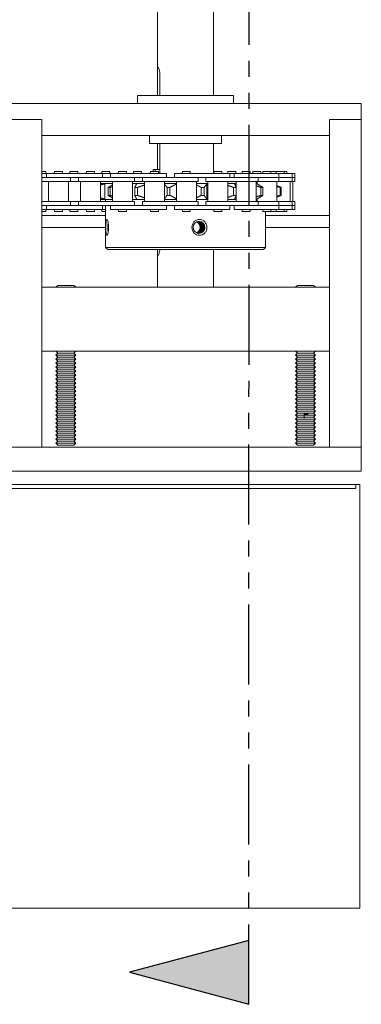
# Model space of a CAD drawing. Units: inches. Extents: x 388 to 601, y -489 to 302.
# Drawn here: x 511 to 517, y -430 to -415 of the extents above; entities that cross this region are included whole.
import ezdxf

# ---------------------------------------------------------------- set-up
doc = ezdxf.new("R2010")
doc.units = ezdxf.units.IN
doc.header["$MEASUREMENT"] = 0
doc.linetypes.add('PHANTOM', pattern=[2.5, 1.25, -0.25, 0.25, -0.25, 0.25, -0.25])
for name, color, linetype, lineweight in [('Can-Front-VIS', 7, 'Continuous', 5), ('FRONT-VIS', 7, 'Continuous', 0), ('Glazing', 7, 'Continuous', 0)]:
    doc.layers.add(name, color=color, linetype=linetype, lineweight=lineweight)
doc.layers.add('TEXT', color=7, linetype='Continuous')

# ---------------------------------------------------------------- blocks, each defined once
blk = doc.blocks.new('Can_Front')
at = {"layer": 'Can-Front-VIS', "extrusion": (0, 1, 6.12303e-17)}
for p, q in [((-35.507, 6.625), (-35.445, 6.625)), ((-35.507, 0), (-35.507, 6.625)), ((-35.507, 0), (-35.507, 6.625)), ((-35.445, 6.625), (-0.062, 6.625)), ((-35.445, 6.562), (-35.445, 6.625)), ((-35.445, 6.562), (-0.062, 6.562)), ((0, 0), (-35.507, 0))]:
    blk.add_line(p, q, dxfattribs=at)
blk = doc.blocks.new('Opcon_FRONT')
at = {"layer": 'FRONT-VIS', "extrusion": (0, 1, 0)}
for p, q in [((24, 5.875), (24, 8.344)), ((23.125, 6.274), (23.125, 7.406)), ((23.125, 5.875), (23.125, 6.219)), ((23.158, 6.219), (23.158, 5.875)), ((24.312, 5.875), (22.812, 5.875)), ((22.812, 5.75), (22.812, 5.875)), ((24.312, 5.75), (24.312, 5.875)), ((26.312, 5.75), (20.812, 5.75)), ((26.312, 5.5), (26.312, 5.75)), ((20.812, 5.5), (21.312, 5.5)), ((20.812, 5.5), (21.312, 5.5)), ((21.312, 0.375), (21.312, 5.5)), ((21.312, 5.25), (21.312, 5.5)), ((25.812, 5.5), (25.812, 0.375)), ((25.812, 5.25), (25.812, 5.5)), ((25.812, 5.5), (26.312, 5.5)), ((25.812, 5.5), (26.312, 5.5)), ((26.312, 0.375), (26.312, 5.5)), ((21.312, 5.25), (25.812, 5.25)), ((23, 5.125), (23, 5.25)), ((24.125, 5.125), (24.125, 5.25)), ((23, 5.125), (24.125, 5.125)), ((23.125, 4.719), (23.125, 5.125)), ((23.158, 5.125), (23.158, 4.656)), ((24, 4.656), (24, 5.125)), ((21.377, 4.688), (21.312, 4.688)), ((21.389, 4.656), (21.312, 4.656)), ((21.377, 4.656), (21.377, 4.688)), ((21.678, 4.656), (21.389, 4.656)), ((21.389, 4.594), (21.389, 4.656)), ((21.514, 4.656), (21.514, 4.688)), ((21.639, 4.688), (21.514, 4.688)), ((21.639, 4.656), (21.639, 4.688)), ((21.963, 4.656), (21.678, 4.656)), ((21.751, 4.656), (21.751, 4.688)), ((21.876, 4.688), (21.751, 4.688)), ((21.876, 4.656), (21.876, 4.688)), ((22.263, 4.656), (21.963, 4.656)), ((22.013, 4.656), (22.013, 4.688)), ((22.138, 4.688), (22.013, 4.688)), ((22.138, 4.656), (22.138, 4.688)), ((22.25, 4.656), (22.25, 4.688)), ((22.375, 4.688), (22.25, 4.688)), ((22.263, 4.594), (22.263, 4.656)), ((22.388, 4.656), (22.263, 4.656)), ((22.375, 4.656), (22.375, 4.688)), ((22.677, 4.656), (22.388, 4.656)), ((22.388, 4.594), (22.388, 4.656)), ((22.513, 4.656), (22.513, 4.688)), ((22.638, 4.688), (22.513, 4.688)), ((22.638, 4.656), (22.638, 4.688)), ((22.963, 4.656), (22.677, 4.656)), ((22.875, 4.688), (22.75, 4.688)), ((22.75, 4.656), (22.75, 4.688)), ((22.875, 4.656), (22.875, 4.688)), ((23.263, 4.656), (22.963, 4.656)), ((23.013, 4.656), (23.013, 4.688)), ((23.138, 4.688), (23.013, 4.688)), ((23.054, 4.688), (23.054, 4.719)), ((23.054, 4.719), (23.086, 4.719)), ((23.086, 4.719), (23.158, 4.719)), ((23.086, 4.719), (23.086, 4.688)), ((23.138, 4.656), (23.138, 4.688)), ((23.263, 4.594), (23.263, 4.656)), ((23.707, 4.656), (23.387, 4.656)), ((23.387, 4.594), (23.387, 4.656)), ((23.637, 4.688), (23.512, 4.688)), ((23.512, 4.656), (23.512, 4.688)), ((23.637, 4.656), (23.637, 4.688)), ((23.988, 4.656), (23.707, 4.656)), ((24.255, 4.656), (23.988, 4.656)), ((24.005, 4.656), (24.005, 4.688)), ((24.012, 4.688), (24.005, 4.688)), ((24.13, 4.688), (24.012, 4.688)), ((24.13, 4.656), (24.13, 4.688)), ((24.343, 4.688), (24.222, 4.688)), ((24.222, 4.656), (24.222, 4.688)), ((24.322, 4.656), (24.255, 4.656)), ((24.255, 4.594), (24.255, 4.656)), ((24.696, 4.656), (24.322, 4.656)), ((24.322, 4.594), (24.322, 4.656)), ((24.347, 4.688), (24.343, 4.688)), ((24.347, 4.656), (24.347, 4.688)), ((24.447, 4.656), (24.447, 4.688)), ((24.469, 4.688), (24.447, 4.688)), ((24.572, 4.688), (24.469, 4.688)), ((24.572, 4.656), (24.572, 4.688)), ((24.617, 4.656), (24.617, 4.688)), ((24.729, 4.688), (24.617, 4.688)), ((24.883, 4.656), (24.696, 4.656)), ((24.742, 4.688), (24.729, 4.688)), ((24.742, 4.656), (24.742, 4.688)), ((24.774, 4.656), (24.774, 4.688)), ((24.811, 4.688), (24.774, 4.688)), ((24.899, 4.688), (24.811, 4.688)), ((25.024, 4.656), (24.883, 4.656)), ((24.981, 4.688), (24.899, 4.688)), ((24.899, 4.656), (24.899, 4.688)), ((24.981, 4.656), (24.981, 4.688)), ((25.106, 4.688), (24.981, 4.688)), ((25.024, 4.594), (25.024, 4.656)), ((25.231, 4.656), (25.024, 4.656)), ((25.106, 4.656), (25.106, 4.688)), ((25.147, 4.688), (25.106, 4.688)), ((25.147, 4.656), (25.147, 4.688)), ((25.231, 4.594), (25.231, 4.656)), ((25.272, 4.656), (25.231, 4.656)), ((25.272, 4.594), (25.272, 4.656)), ((21.464, 4.594), (21.312, 4.594)), ((21.312, 4.531), (21.464, 4.531)), ((21.42, 4.219), (21.42, 4.531)), ((21.678, 4.594), (21.464, 4.594)), ((21.464, 4.531), (21.764, 4.531)), ((21.474, 4.594), (21.678, 4.594)), ((21.678, 4.594), (21.963, 4.594)), ((21.732, 4.219), (21.732, 4.531)), ((21.764, 4.531), (21.764, 4.594)), ((21.764, 4.531), (21.888, 4.531)), ((21.888, 4.531), (21.888, 4.594)), ((21.888, 4.531), (22.178, 4.531)), ((21.92, 4.219), (21.92, 4.531)), ((21.963, 4.594), (22.178, 4.594)), ((22.178, 4.594), (21.963, 4.594)), ((22.463, 4.594), (22.178, 4.594)), ((22.178, 4.531), (22.463, 4.531)), ((22.232, 4.219), (22.232, 4.531)), ((22.234, 4.5), (22.232, 4.5)), ((22.234, 4.5), (22.324, 4.5)), ((22.299, 4.256), (22.299, 4.494)), ((22.419, 4.5), (22.324, 4.5)), ((22.419, 4.219), (22.419, 4.531)), ((22.677, 4.594), (22.463, 4.594)), ((22.463, 4.531), (22.763, 4.531)), ((22.474, 4.594), (22.677, 4.594)), ((22.677, 4.594), (22.963, 4.594)), ((22.732, 4.219), (22.732, 4.531)), ((22.797, 4.5), (22.732, 4.5)), ((22.763, 4.531), (22.763, 4.594)), ((22.763, 4.531), (22.888, 4.531)), ((22.797, 4.5), (22.919, 4.5)), ((22.888, 4.531), (22.888, 4.594)), ((22.888, 4.531), (23.177, 4.531)), ((22.919, 4.219), (22.919, 4.531)), ((22.963, 4.594), (23.177, 4.594)), ((23.177, 4.594), (22.963, 4.594)), ((23.462, 4.594), (23.177, 4.594)), ((23.177, 4.531), (23.462, 4.531)), ((23.231, 4.219), (23.231, 4.531)), ((23.231, 4.5), (23.419, 4.5)), ((23.419, 4.219), (23.419, 4.531)), ((23.654, 4.594), (23.462, 4.594)), ((23.462, 4.531), (23.762, 4.531)), ((23.473, 4.594), (23.707, 4.594)), ((23.707, 4.594), (23.988, 4.594)), ((23.731, 4.219), (23.731, 4.531)), ((23.731, 4.5), (23.903, 4.5)), ((23.762, 4.531), (23.762, 4.594)), ((23.88, 4.531), (23.88, 4.594)), ((23.88, 4.531), (24.234, 4.531)), ((23.896, 4.256), (23.896, 4.494)), ((23.911, 4.5), (23.903, 4.5)), ((23.911, 4.219), (23.911, 4.531)), ((24.234, 4.594), (23.988, 4.594)), ((23.988, 4.594), (24.234, 4.594)), ((24.224, 4.219), (24.224, 4.531)), ((24.224, 4.5), (24.328, 4.5)), ((24.487, 4.594), (24.234, 4.594)), ((24.234, 4.531), (24.487, 4.531)), ((24.353, 4.5), (24.328, 4.5)), ((24.353, 4.444), (24.353, 4.531)), ((24.487, 4.594), (24.696, 4.594)), ((24.487, 4.531), (24.697, 4.531)), ((24.696, 4.594), (24.65, 4.594)), ((24.666, 4.219), (24.666, 4.531)), ((24.666, 4.5), (24.669, 4.5)), ((24.681, 4.5), (24.669, 4.5)), ((24.681, 4.493), (24.681, 4.531)), ((24.696, 4.594), (24.883, 4.594)), ((24.697, 4.531), (24.697, 4.594)), ((24.697, 4.531), (25.024, 4.531)), ((25.024, 4.594), (24.883, 4.594)), ((24.883, 4.594), (25.024, 4.594)), ((24.993, 4.219), (24.993, 4.531)), ((25.024, 4.531), (25.024, 4.594)), ((25.139, 4.594), (25.024, 4.594)), ((25.024, 4.531), (25.139, 4.531)), ((25.172, 4.594), (25.139, 4.594)), ((25.139, 4.594), (25.231, 4.594)), ((25.139, 4.531), (25.231, 4.531)), ((25.199, 4.219), (25.199, 4.531)), ((25.231, 4.594), (25.205, 4.594)), ((25.231, 4.531), (25.231, 4.594)), ((25.272, 4.594), (25.231, 4.594)), ((25.231, 4.594), (25.272, 4.594)), ((25.231, 4.531), (25.272, 4.531)), ((25.241, 4.219), (25.241, 4.531)), ((25.272, 4.531), (25.272, 4.594)), ((22.383, 4.437), (22.351, 4.437)), ((22.351, 4.313), (22.351, 4.437)), ((22.351, 4.313), (22.383, 4.313)), ((22.383, 4.313), (22.383, 4.437)), ((22.81, 4.437), (22.769, 4.437)), ((22.769, 4.313), (22.769, 4.437)), ((22.769, 4.313), (22.81, 4.313)), ((22.81, 4.313), (22.81, 4.437)), ((23.318, 4.437), (23.272, 4.437)), ((23.272, 4.313), (23.272, 4.437)), ((23.272, 4.313), (23.318, 4.313)), ((23.318, 4.313), (23.318, 4.437)), ((23.853, 4.437), (23.807, 4.437)), ((23.807, 4.313), (23.807, 4.437)), ((23.807, 4.313), (23.853, 4.313)), ((23.853, 4.313), (23.853, 4.437)), ((24.356, 4.437), (24.315, 4.437)), ((24.315, 4.313), (24.315, 4.437)), ((24.315, 4.313), (24.356, 4.313)), ((24.356, 4.313), (24.356, 4.437)), ((24.774, 4.437), (24.742, 4.437)), ((24.742, 4.313), (24.742, 4.437)), ((24.742, 4.313), (24.774, 4.313)), ((24.774, 4.313), (24.774, 4.437)), ((25.06, 4.437), (25.041, 4.437)), ((25.041, 4.313), (25.041, 4.437)), ((25.041, 4.313), (25.06, 4.313)), ((25.06, 4.313), (25.06, 4.437)), ((21.464, 4.219), (21.312, 4.219)), ((21.764, 4.219), (21.464, 4.219)), ((21.888, 4.219), (21.764, 4.219)), ((21.764, 4.156), (21.764, 4.219)), ((22.178, 4.219), (21.888, 4.219)), ((21.888, 4.156), (21.888, 4.219)), ((22.463, 4.219), (22.178, 4.219)), ((22.232, 4.25), (22.234, 4.25)), ((22.324, 4.25), (22.234, 4.25)), ((22.312, 4.219), (22.312, 4.25)), ((22.324, 4.25), (22.419, 4.25)), ((22.763, 4.219), (22.463, 4.219)), ((22.732, 4.25), (22.797, 4.25)), ((22.763, 4.156), (22.763, 4.219)), ((22.919, 4.25), (22.797, 4.25)), ((22.888, 4.156), (22.888, 4.219)), ((23.177, 4.219), (22.888, 4.219)), ((23.462, 4.219), (23.177, 4.219)), ((23.419, 4.25), (23.231, 4.25)), ((23.762, 4.219), (23.462, 4.219)), ((23.903, 4.25), (23.731, 4.25)), ((23.762, 4.156), (23.762, 4.219)), ((24.234, 4.219), (23.88, 4.219)), ((23.88, 4.156), (23.88, 4.219)), ((23.903, 4.25), (23.911, 4.25)), ((24.328, 4.25), (24.224, 4.25)), ((24.487, 4.219), (24.234, 4.219)), ((24.328, 4.25), (24.353, 4.25)), ((24.353, 4.219), (24.353, 4.306)), ((24.697, 4.219), (24.487, 4.219)), ((24.669, 4.25), (24.666, 4.25)), ((24.669, 4.25), (24.681, 4.25)), ((24.681, 4.219), (24.681, 4.257)), ((25.024, 4.219), (24.697, 4.219)), ((24.697, 4.156), (24.697, 4.219)), ((25.024, 4.156), (25.024, 4.219)), ((25.139, 4.219), (25.024, 4.219)), ((25.231, 4.219), (25.139, 4.219)), ((25.231, 4.156), (25.231, 4.219)), ((25.272, 4.219), (25.231, 4.219)), ((25.272, 4.156), (25.272, 4.219)), ((21.312, 4.156), (21.464, 4.156)), ((21.312, 4.094), (21.389, 4.094)), ((21.312, 4.063), (21.377, 4.063)), ((21.377, 4.063), (21.377, 4.094)), ((21.389, 4.094), (21.389, 4.156)), ((21.389, 4.094), (21.678, 4.094)), ((21.464, 4.156), (21.678, 4.156)), ((21.678, 4.156), (21.464, 4.156)), ((21.514, 4.063), (21.514, 4.094)), ((21.514, 4.063), (21.639, 4.063)), ((21.639, 4.063), (21.639, 4.094)), ((21.963, 4.156), (21.678, 4.156)), ((21.678, 4.094), (21.963, 4.094)), ((21.751, 4.063), (21.751, 4.094)), ((21.751, 4.063), (21.876, 4.063)), ((21.876, 4.063), (21.876, 4.094)), ((22.178, 4.156), (21.963, 4.156)), ((21.963, 4.094), (22.263, 4.094)), ((21.974, 4.156), (22.178, 4.156)), ((22.013, 4.063), (22.013, 4.094)), ((22.013, 4.063), (22.138, 4.063)), ((22.138, 4.063), (22.138, 4.094)), ((22.178, 4.156), (22.463, 4.156)), ((22.25, 4.063), (22.25, 4.094)), ((22.25, 4.063), (22.312, 4.063)), ((22.263, 4.094), (22.263, 4.156)), ((22.263, 4.094), (22.312, 4.094)), ((22.312, 3.5), (22.312, 4.156)), ((22.388, 4.094), (22.388, 4.156)), ((22.388, 4.094), (22.677, 4.094)), ((22.677, 4.156), (22.463, 4.156)), ((22.463, 4.156), (22.677, 4.156)), ((22.513, 4.063), (22.513, 4.094)), ((22.513, 4.063), (22.638, 4.063)), ((22.638, 4.063), (22.638, 4.094)), ((22.963, 4.156), (22.677, 4.156)), ((22.677, 4.094), (22.963, 4.094)), ((23.177, 4.156), (22.963, 4.156)), ((22.963, 4.094), (23.263, 4.094)), ((22.973, 4.156), (23.177, 4.156)), ((23.013, 4.063), (23.013, 4.094)), ((23.013, 4.063), (23.138, 4.063)), ((23.138, 4.063), (23.138, 4.094)), ((23.177, 4.156), (23.462, 4.156)), ((23.263, 4.094), (23.263, 4.156)), ((23.387, 4.094), (23.387, 4.156)), ((23.387, 4.094), (23.707, 4.094)), ((23.707, 4.156), (23.462, 4.156)), ((23.462, 4.156), (23.707, 4.156)), ((23.512, 4.063), (23.512, 4.094)), ((23.512, 4.063), (23.637, 4.063)), ((23.637, 4.063), (23.637, 4.094)), ((23.988, 4.156), (23.707, 4.156)), ((23.707, 4.094), (23.988, 4.094)), ((23.988, 4.156), (24.234, 4.156)), ((24.09, 4.156), (23.988, 4.156)), ((23.988, 4.094), (24.255, 4.094)), ((24.005, 4.063), (24.005, 4.094)), ((24.005, 4.063), (24.012, 4.063)), ((24.012, 4.063), (24.13, 4.063)), ((24.13, 4.063), (24.13, 4.094)), ((24.234, 4.156), (24.487, 4.156)), ((24.255, 4.094), (24.255, 4.156)), ((24.322, 4.094), (24.322, 4.156)), ((24.322, 4.094), (24.696, 4.094)), ((24.447, 4.063), (24.447, 4.094)), ((24.447, 4.063), (24.469, 4.063)), ((24.469, 4.063), (24.572, 4.063)), ((24.487, 4.156), (24.696, 4.156)), ((24.696, 4.156), (24.487, 4.156)), ((24.572, 4.063), (24.572, 4.094)), ((24.883, 4.156), (24.696, 4.156)), ((24.696, 4.094), (24.883, 4.094)), ((24.774, 4.063), (24.774, 4.094)), ((24.774, 4.063), (24.811, 4.063)), ((24.811, 4.063), (24.899, 4.063)), ((24.812, 3.5), (24.812, 4.063)), ((24.883, 4.156), (25.024, 4.156)), ((25.017, 4.156), (24.883, 4.156)), ((24.883, 4.094), (25.024, 4.094)), ((24.899, 4.063), (24.899, 4.094)), ((24.899, 4.063), (24.981, 4.063)), ((24.981, 4.063), (24.981, 4.094)), ((24.981, 4.063), (25.106, 4.063)), ((25.024, 4.156), (25.021, 4.156)), ((25.024, 4.094), (25.024, 4.156)), ((25.024, 4.156), (25.139, 4.156)), ((25.024, 4.094), (25.231, 4.094)), ((25.106, 4.063), (25.106, 4.094)), ((25.106, 4.063), (25.147, 4.063)), ((25.139, 4.156), (25.231, 4.156)), ((25.231, 4.156), (25.139, 4.156)), ((25.147, 4.063), (25.147, 4.094)), ((25.231, 4.094), (25.231, 4.156)), ((25.231, 4.156), (25.272, 4.156)), ((25.272, 4.156), (25.231, 4.156)), ((25.231, 4.094), (25.272, 4.094)), ((25.272, 4.094), (25.272, 4.156)), ((21.312, 4), (22.312, 4)), ((24.812, 4), (25.812, 4)), ((21.312, 3.812), (22.312, 3.812)), ((24.812, 3.812), (25.812, 3.812)), ((22.312, 3.5), (24.812, 3.5)), ((22.344, 3.469), (22.312, 3.5)), ((24.781, 3.469), (22.344, 3.469)), ((23.125, 2.875), (23.125, 3.414)), ((24, 2.875), (24, 3.469)), ((24.781, 3.469), (24.812, 3.5)), ((25.812, 2.875), (21.312, 2.875)), ((21.312, 1.875), (21.312, 2.875)), ((21.562, 2.906), (21.531, 2.875)), ((21.812, 2.906), (21.562, 2.906)), ((21.812, 2.906), (21.844, 2.875)), ((25.312, 2.906), (25.281, 2.875)), ((25.562, 2.906), (25.312, 2.906)), ((25.562, 2.906), (25.594, 2.875)), ((25.812, 1.875), (25.812, 2.875)), ((21.312, 1.875), (25.812, 1.875)), ((21.562, 1.844), (21.531, 1.875)), ((21.812, 1.844), (21.844, 1.875)), ((25.312, 1.844), (25.281, 1.875)), ((25.562, 1.844), (25.594, 1.875)), ((21.562, 1.844), (21.531, 1.813)), ((21.531, 1.813), (21.844, 1.813)), ((21.562, 1.781), (21.531, 1.813)), ((21.562, 1.781), (21.531, 1.75)), ((21.531, 1.75), (21.844, 1.75)), ((21.562, 1.719), (21.531, 1.75)), ((21.562, 1.719), (21.531, 1.688)), ((21.812, 1.844), (21.562, 1.844)), ((21.812, 1.781), (21.562, 1.781)), ((21.812, 1.719), (21.562, 1.719)), ((21.812, 1.844), (21.844, 1.813)), ((21.812, 1.781), (21.844, 1.813)), ((21.812, 1.781), (21.844, 1.75)), ((21.812, 1.719), (21.844, 1.75)), ((21.812, 1.719), (21.844, 1.688)), ((25.312, 1.844), (25.281, 1.813)), ((25.281, 1.813), (25.594, 1.813)), ((25.312, 1.781), (25.281, 1.813)), ((25.312, 1.781), (25.281, 1.75)), ((25.281, 1.75), (25.594, 1.75)), ((25.312, 1.719), (25.281, 1.75)), ((25.312, 1.719), (25.281, 1.688)), ((25.562, 1.844), (25.312, 1.844)), ((25.562, 1.781), (25.312, 1.781)), ((25.562, 1.719), (25.312, 1.719)), ((25.562, 1.844), (25.594, 1.813)), ((25.562, 1.781), (25.594, 1.813)), ((25.562, 1.781), (25.594, 1.75)), ((25.562, 1.719), (25.594, 1.75)), ((25.562, 1.719), (25.594, 1.688)), ((21.531, 1.688), (21.844, 1.688)), ((21.562, 1.656), (21.531, 1.688)), ((21.562, 1.656), (21.531, 1.625)), ((21.531, 1.625), (21.844, 1.625)), ((21.562, 1.594), (21.531, 1.625)), ((21.562, 1.594), (21.531, 1.563)), ((21.531, 1.563), (21.844, 1.563)), ((21.562, 1.531), (21.531, 1.563)), ((21.812, 1.656), (21.562, 1.656)), ((21.812, 1.594), (21.562, 1.594)), ((21.812, 1.656), (21.844, 1.688)), ((21.812, 1.656), (21.844, 1.625)), ((21.812, 1.594), (21.844, 1.625)), ((21.812, 1.594), (21.844, 1.563)), ((21.812, 1.531), (21.844, 1.563)), ((25.281, 1.688), (25.594, 1.688)), ((25.312, 1.656), (25.281, 1.688)), ((25.312, 1.656), (25.281, 1.625)), ((25.281, 1.625), (25.594, 1.625)), ((25.312, 1.594), (25.281, 1.625)), ((25.312, 1.594), (25.281, 1.563)), ((25.281, 1.563), (25.594, 1.563)), ((25.312, 1.531), (25.281, 1.563)), ((25.562, 1.656), (25.312, 1.656)), ((25.562, 1.594), (25.312, 1.594)), ((25.562, 1.656), (25.594, 1.688)), ((25.562, 1.656), (25.594, 1.625)), ((25.562, 1.594), (25.594, 1.625)), ((25.562, 1.594), (25.594, 1.563)), ((25.562, 1.531), (25.594, 1.563)), ((21.562, 1.531), (21.531, 1.5)), ((21.531, 1.5), (21.844, 1.5)), ((21.562, 1.469), (21.531, 1.5)), ((21.562, 1.469), (21.531, 1.438)), ((21.531, 1.438), (21.844, 1.438)), ((21.562, 1.406), (21.531, 1.438)), ((21.562, 1.406), (21.531, 1.375)), ((21.812, 1.531), (21.562, 1.531)), ((21.812, 1.469), (21.562, 1.469)), ((21.812, 1.406), (21.562, 1.406)), ((21.812, 1.531), (21.844, 1.5)), ((21.812, 1.469), (21.844, 1.5)), ((21.812, 1.469), (21.844, 1.438)), ((21.812, 1.406), (21.844, 1.438)), ((21.812, 1.406), (21.844, 1.375)), ((25.312, 1.531), (25.281, 1.5)), ((25.281, 1.5), (25.594, 1.5)), ((25.312, 1.469), (25.281, 1.5)), ((25.312, 1.469), (25.281, 1.438)), ((25.281, 1.438), (25.594, 1.438)), ((25.312, 1.406), (25.281, 1.438)), ((25.312, 1.406), (25.281, 1.375)), ((25.562, 1.531), (25.312, 1.531)), ((25.562, 1.469), (25.312, 1.469)), ((25.562, 1.406), (25.312, 1.406)), ((25.562, 1.531), (25.594, 1.5)), ((25.562, 1.469), (25.594, 1.5)), ((25.562, 1.469), (25.594, 1.438)), ((25.562, 1.406), (25.594, 1.438)), ((25.562, 1.406), (25.594, 1.375)), ((21.531, 1.375), (21.844, 1.375)), ((21.562, 1.344), (21.531, 1.375)), ((21.562, 1.344), (21.531, 1.313)), ((21.531, 1.313), (21.844, 1.313)), ((21.562, 1.281), (21.531, 1.313)), ((21.562, 1.281), (21.531, 1.25)), ((21.531, 1.25), (21.844, 1.25)), ((21.562, 1.219), (21.531, 1.25)), ((21.812, 1.344), (21.562, 1.344)), ((21.812, 1.281), (21.562, 1.281)), ((21.812, 1.344), (21.844, 1.375)), ((21.812, 1.344), (21.844, 1.313)), ((21.812, 1.281), (21.844, 1.313)), ((21.812, 1.281), (21.844, 1.25)), ((21.812, 1.219), (21.844, 1.25)), ((25.281, 1.375), (25.594, 1.375)), ((25.312, 1.344), (25.281, 1.375)), ((25.312, 1.344), (25.281, 1.313)), ((25.281, 1.313), (25.594, 1.313)), ((25.312, 1.281), (25.281, 1.313)), ((25.312, 1.281), (25.281, 1.25)), ((25.281, 1.25), (25.594, 1.25)), ((25.312, 1.219), (25.281, 1.25)), ((25.562, 1.344), (25.312, 1.344)), ((25.562, 1.281), (25.312, 1.281)), ((25.562, 1.344), (25.594, 1.375)), ((25.562, 1.344), (25.594, 1.313)), ((25.562, 1.281), (25.594, 1.313)), ((25.562, 1.281), (25.594, 1.25)), ((25.562, 1.219), (25.594, 1.25)), ((21.562, 1.219), (21.531, 1.188)), ((21.531, 1.188), (21.844, 1.188)), ((21.562, 1.156), (21.531, 1.188)), ((21.562, 1.156), (21.531, 1.125)), ((21.531, 1.125), (21.844, 1.125)), ((21.562, 1.094), (21.531, 1.125)), ((21.562, 1.094), (21.531, 1.063)), ((21.812, 1.219), (21.562, 1.219)), ((21.812, 1.156), (21.562, 1.156)), ((21.812, 1.094), (21.562, 1.094)), ((21.812, 1.219), (21.844, 1.188)), ((21.812, 1.156), (21.844, 1.188)), ((21.812, 1.156), (21.844, 1.125)), ((21.812, 1.094), (21.844, 1.125)), ((21.812, 1.094), (21.844, 1.063)), ((25.312, 1.219), (25.281, 1.188)), ((25.281, 1.188), (25.594, 1.188)), ((25.312, 1.156), (25.281, 1.188)), ((25.312, 1.156), (25.281, 1.125)), ((25.281, 1.125), (25.594, 1.125)), ((25.312, 1.094), (25.281, 1.125)), ((25.312, 1.094), (25.281, 1.063)), ((25.562, 1.219), (25.312, 1.219)), ((25.562, 1.156), (25.312, 1.156)), ((25.562, 1.094), (25.312, 1.094)), ((25.562, 1.219), (25.594, 1.188)), ((25.562, 1.156), (25.594, 1.188)), ((25.562, 1.156), (25.594, 1.125)), ((25.562, 1.094), (25.594, 1.125)), ((25.562, 1.094), (25.594, 1.063)), ((21.531, 1.063), (21.844, 1.063)), ((21.562, 1.031), (21.531, 1.063)), ((21.562, 1.031), (21.531, 1)), ((21.531, 1), (21.844, 1)), ((21.562, 0.969), (21.531, 1)), ((21.562, 0.969), (21.531, 0.938)), ((21.531, 0.938), (21.844, 0.938)), ((21.562, 0.906), (21.531, 0.938)), ((21.812, 1.031), (21.562, 1.031)), ((21.812, 0.969), (21.562, 0.969)), ((21.812, 1.031), (21.844, 1.063)), ((21.812, 1.031), (21.844, 1)), ((21.812, 0.969), (21.844, 1)), ((21.812, 0.969), (21.844, 0.938)), ((21.812, 0.906), (21.844, 0.938)), ((25.281, 1.063), (25.594, 1.063)), ((25.312, 1.031), (25.281, 1.063)), ((25.312, 1.031), (25.281, 1)), ((25.281, 1), (25.594, 1)), ((25.312, 0.969), (25.281, 1)), ((25.312, 0.969), (25.281, 0.938)), ((25.281, 0.938), (25.594, 0.938)), ((25.312, 0.906), (25.281, 0.938)), ((25.562, 1.031), (25.312, 1.031)), ((25.562, 0.969), (25.312, 0.969)), ((25.562, 1.031), (25.594, 1.063)), ((25.562, 1.031), (25.594, 1)), ((25.562, 0.969), (25.594, 1)), ((25.562, 0.969), (25.594, 0.938)), ((25.562, 0.906), (25.594, 0.938)), ((21.562, 0.906), (21.531, 0.875)), ((21.531, 0.875), (21.844, 0.875)), ((21.562, 0.844), (21.531, 0.875)), ((21.562, 0.844), (21.531, 0.813)), ((21.531, 0.813), (21.844, 0.813)), ((21.562, 0.781), (21.531, 0.813)), ((21.562, 0.781), (21.531, 0.75)), ((21.812, 0.906), (21.562, 0.906)), ((21.812, 0.844), (21.562, 0.844)), ((21.812, 0.781), (21.562, 0.781)), ((21.812, 0.906), (21.844, 0.875)), ((21.812, 0.844), (21.844, 0.875)), ((21.812, 0.844), (21.844, 0.813)), ((21.812, 0.781), (21.844, 0.813)), ((21.812, 0.781), (21.844, 0.75)), ((25.312, 0.906), (25.281, 0.875)), ((25.281, 0.875), (25.594, 0.875)), ((25.312, 0.844), (25.281, 0.875)), ((25.312, 0.844), (25.281, 0.813)), ((25.281, 0.813), (25.594, 0.813)), ((25.312, 0.781), (25.281, 0.813)), ((25.312, 0.781), (25.281, 0.75)), ((25.562, 0.906), (25.312, 0.906)), ((25.562, 0.844), (25.312, 0.844)), ((25.562, 0.781), (25.312, 0.781)), ((25.562, 0.906), (25.594, 0.875)), ((25.562, 0.844), (25.594, 0.875)), ((25.562, 0.844), (25.594, 0.813)), ((25.562, 0.781), (25.594, 0.813)), ((25.562, 0.781), (25.594, 0.75)), ((21.531, 0.75), (21.844, 0.75)), ((21.562, 0.719), (21.531, 0.75)), ((21.562, 0.719), (21.531, 0.688)), ((21.531, 0.688), (21.844, 0.688)), ((21.562, 0.656), (21.531, 0.688)), ((21.562, 0.656), (21.531, 0.625)), ((21.531, 0.625), (21.844, 0.625)), ((21.562, 0.594), (21.531, 0.625)), ((21.812, 0.719), (21.562, 0.719)), ((21.812, 0.656), (21.562, 0.656)), ((21.812, 0.719), (21.844, 0.75)), ((21.812, 0.719), (21.844, 0.688)), ((21.812, 0.656), (21.844, 0.688)), ((21.812, 0.656), (21.844, 0.625)), ((21.812, 0.594), (21.844, 0.625)), ((25.281, 0.75), (25.594, 0.75)), ((25.312, 0.719), (25.281, 0.75)), ((25.312, 0.719), (25.281, 0.688)), ((25.281, 0.688), (25.594, 0.688)), ((25.312, 0.656), (25.281, 0.688)), ((25.312, 0.656), (25.281, 0.625)), ((25.281, 0.625), (25.594, 0.625)), ((25.312, 0.594), (25.281, 0.625)), ((25.562, 0.719), (25.312, 0.719)), ((25.562, 0.656), (25.312, 0.656)), ((25.562, 0.719), (25.594, 0.75)), ((25.562, 0.719), (25.594, 0.688)), ((25.562, 0.656), (25.594, 0.688)), ((25.562, 0.656), (25.594, 0.625)), ((25.562, 0.594), (25.594, 0.625)), ((21.562, 0.594), (21.531, 0.563)), ((21.531, 0.563), (21.844, 0.563)), ((21.562, 0.531), (21.531, 0.563)), ((21.562, 0.531), (21.531, 0.5)), ((21.531, 0.5), (21.844, 0.5)), ((21.562, 0.469), (21.531, 0.5)), ((21.562, 0.469), (21.531, 0.438)), ((21.812, 0.594), (21.562, 0.594)), ((21.812, 0.531), (21.562, 0.531)), ((21.812, 0.469), (21.562, 0.469)), ((21.812, 0.594), (21.844, 0.563)), ((21.812, 0.531), (21.844, 0.563)), ((21.812, 0.531), (21.844, 0.5)), ((21.812, 0.469), (21.844, 0.5)), ((21.812, 0.469), (21.844, 0.438)), ((25.312, 0.594), (25.281, 0.563)), ((25.281, 0.563), (25.594, 0.563)), ((25.312, 0.531), (25.281, 0.563)), ((25.312, 0.531), (25.281, 0.5)), ((25.281, 0.5), (25.594, 0.5)), ((25.312, 0.469), (25.281, 0.5)), ((25.312, 0.469), (25.281, 0.438)), ((25.562, 0.594), (25.312, 0.594)), ((25.562, 0.531), (25.312, 0.531)), ((25.562, 0.469), (25.312, 0.469)), ((25.562, 0.594), (25.594, 0.563)), ((25.562, 0.531), (25.594, 0.563)), ((25.562, 0.531), (25.594, 0.5)), ((25.562, 0.469), (25.594, 0.5)), ((25.562, 0.469), (25.594, 0.438)), ((0, 0.375), (26.312, 0.375)), ((21.531, 0.438), (21.844, 0.438)), ((21.562, 0.406), (21.531, 0.438)), ((21.812, 0.406), (21.562, 0.406)), ((21.812, 0.406), (21.844, 0.438)), ((25.281, 0.438), (25.594, 0.438)), ((25.312, 0.406), (25.281, 0.438)), ((25.562, 0.406), (25.312, 0.406)), ((25.562, 0.406), (25.594, 0.438)), ((26.312, 0), (26.312, 0.375)), ((0, 0), (26.312, 0))]:
    blk.add_line(p, q, dxfattribs=at)
at = {"layer": 'FRONT-VIS'}
for centre, major_axis, ratio, start_param, end_param in [((22.362, 3.812), (0, -0.0938), 0.173648, 3.822193, 5.602585), ((23.698, 3.812), (0, 0.0938), 0.984808, 3.565615, 5.859163), ((23.709, 3.812), (0, 0.0938), 0.984808, 3.501998, 5.92278), ((23.72, 3.812), (0, 0.0938), 0.984808, 3.439874, 5.984904), ((23.731, 3.812), (0, 0.0938), 0.984808, 3.378917, 6.045861), ((23.742, 3.812), (0, 0.0938), 0.984808, 3.318846, 6.105932), ((23.752, 3.812), (0, 0.0938), 0.984808, 3.259416, 6.165362), ((23.763, 3.812), (0, 0.0938), 0.984808, 3.200402, 6.224376)]:
    blk.add_ellipse(centre, major_axis=major_axis, ratio=ratio, start_param=start_param, end_param=end_param, dxfattribs=at)
blk.add_ellipse((23.774, 3.812), major_axis=(0, 0.0938), ratio=0.984808, dxfattribs=at)
for points, knots in [([(23.125, 6.219), (23.125, 6.231), (23.125, 6.243), (23.125, 6.266), (23.125, 6.277), (23.125, 6.293), (23.126, 6.301), (23.128, 6.31), (23.13, 6.313), (23.132, 6.313)], [0, 0, 0, 0, 0.0354342, 0.0354342, 0.0708684, 0.0708684, 0.1063, 0.1063, 0.1417316, 0.1417316, 0.1417316, 0.1417316]), ([(23.132, 6.313), (23.134, 6.313), (23.136, 6.31), (23.142, 6.301), (23.145, 6.293), (23.151, 6.277), (23.153, 6.266), (23.157, 6.243), (23.158, 6.231), (23.158, 6.219)], [0.1417316, 0.1417316, 0.1417316, 0.1417316, 0.1771631, 0.1771631, 0.2125947, 0.2125947, 0.2480289, 0.2480289, 0.2834631, 0.2834631, 0.2834631, 0.2834631]), ([(22.331, 3.688), (22.329, 3.688), (22.326, 3.691), (22.322, 3.704), (22.321, 3.714), (22.318, 3.737), (22.318, 3.751), (22.317, 3.781), (22.316, 3.797), (22.316, 3.812), (22.316, 3.828), (22.317, 3.844), (22.318, 3.874), (22.318, 3.888), (22.321, 3.91), (22.322, 3.92), (22.326, 3.934), (22.329, 3.938), (22.331, 3.938)], [0.5525559, 0.5525559, 0.5525559, 0.5525559, 0.598848, 0.598848, 0.64514, 0.64514, 0.6909368, 0.6909368, 0.7367335, 0.7367335, 0.7367335, 0.7819702, 0.7819702, 0.8272069, 0.8272069, 0.8740647, 0.8740647, 0.9209226, 0.9209226, 0.9209226, 0.9209226]), ([(22.331, 3.938), (22.334, 3.938), (22.337, 3.934), (22.344, 3.92), (22.347, 3.91), (22.352, 3.888), (22.354, 3.874), (22.357, 3.844), (22.358, 3.828), (22.358, 3.797), (22.357, 3.781), (22.354, 3.751), (22.352, 3.737), (22.347, 3.714), (22.344, 3.704), (22.337, 3.691), (22.334, 3.688), (22.331, 3.688)], [0.1841891, 0.1841891, 0.1841891, 0.1841891, 0.231047, 0.231047, 0.2779048, 0.2779048, 0.3231416, 0.3231416, 0.3683783, 0.3683783, 0.414175, 0.414175, 0.4599717, 0.4599717, 0.5062638, 0.5062638, 0.5525559, 0.5525559, 0.5525559, 0.5525559]), ([(23.78, 3.688), (23.764, 3.688), (23.748, 3.691), (23.718, 3.705), (23.705, 3.715), (23.684, 3.737), (23.675, 3.751), (23.664, 3.781), (23.661, 3.797), (23.661, 3.812), (23.661, 3.828), (23.664, 3.844), (23.676, 3.874), (23.684, 3.888), (23.705, 3.911), (23.719, 3.921), (23.748, 3.934), (23.764, 3.938), (23.78, 3.938)], [0.5525443, 0.5525443, 0.5525443, 0.5525443, 0.5994022, 0.5994022, 0.6462601, 0.6462601, 0.6914968, 0.6914968, 0.7367335, 0.7367335, 0.7367335, 0.7825302, 0.7825302, 0.8283269, 0.8283269, 0.874619, 0.874619, 0.9209111, 0.9209111, 0.9209111, 0.9209111]), ([(23.78, 3.938), (23.795, 3.938), (23.811, 3.934), (23.84, 3.921), (23.853, 3.911), (23.873, 3.888), (23.882, 3.874), (23.893, 3.844), (23.896, 3.828), (23.896, 3.797), (23.893, 3.781), (23.882, 3.751), (23.874, 3.737), (23.854, 3.715), (23.841, 3.705), (23.811, 3.691), (23.795, 3.688), (23.78, 3.688)], [0.1841776, 0.1841776, 0.1841776, 0.1841776, 0.2304697, 0.2304697, 0.2767618, 0.2767618, 0.3225585, 0.3225585, 0.3683552, 0.3683552, 0.4135919, 0.4135919, 0.4588286, 0.4588286, 0.5056865, 0.5056865, 0.5525443, 0.5525443, 0.5525443, 0.5525443]), ([(23.132, 3.375), (23.13, 3.375), (23.128, 3.377), (23.126, 3.387), (23.125, 3.394), (23.125, 3.411), (23.125, 3.421), (23.125, 3.444), (23.125, 3.457), (23.125, 3.469)], [-0.1417316, -0.1417316, -0.1417316, -0.1417316, -0.1063, -0.1063, -0.0708684, -0.0708684, -0.0354342, -0.0354342, 0, 0, 0, 0]), ([(23.158, 3.469), (23.158, 3.457), (23.157, 3.444), (23.153, 3.421), (23.151, 3.411), (23.145, 3.394), (23.142, 3.387), (23.136, 3.377), (23.134, 3.375), (23.132, 3.375)], [-0.2834631, -0.2834631, -0.2834631, -0.2834631, -0.2480289, -0.2480289, -0.2125947, -0.2125947, -0.1771631, -0.1771631, -0.1417316, -0.1417316, -0.1417316, -0.1417316])]:
    blk.add_open_spline(points, degree=3, knots=knots, dxfattribs=at)
for points in [[(22.234, 4.5), (22.233, 4.5), (22.233, 4.499), (22.232, 4.499)], [(22.299, 4.494), (22.307, 4.496), (22.316, 4.498), (22.324, 4.5)], [(22.797, 4.5), (22.798, 4.498), (22.797, 4.496), (22.796, 4.494)], [(23.896, 4.494), (23.898, 4.496), (23.9, 4.498), (23.903, 4.5)], [(24.329, 4.494), (24.328, 4.496), (24.327, 4.498), (24.328, 4.5)], [(24.678, 4.494), (24.675, 4.496), (24.672, 4.498), (24.669, 4.5)], [(22.232, 4.251), (22.233, 4.251), (22.233, 4.25), (22.234, 4.25)], [(22.324, 4.25), (22.316, 4.252), (22.307, 4.254), (22.299, 4.256)], [(22.796, 4.256), (22.797, 4.254), (22.798, 4.252), (22.797, 4.25)], [(23.903, 4.25), (23.9, 4.252), (23.898, 4.254), (23.896, 4.256)], [(24.328, 4.25), (24.327, 4.252), (24.328, 4.254), (24.329, 4.256)], [(24.669, 4.25), (24.672, 4.252), (24.675, 4.254), (24.678, 4.256)]]:
    blk.add_open_spline(points, degree=3, dxfattribs=at)
for points, weights in [([(22.299, 4.494), (22.266, 4.485), (22.232, 4.476)], [1.00082045967, 1.00186658382, 1.00238054782]), ([(22.351, 4.437), (22.387, 4.459), (22.419, 4.478)], [1.00222971367, 1.00348951095, 1.00229716046]), ([(22.769, 4.437), (22.783, 4.468), (22.796, 4.494)], [1.00222971367, 1.00403064329, 1.00082040696]), ([(22.919, 4.475), (22.867, 4.457), (22.81, 4.437)], [1.00244833782, 1.00340362589, 1.00222971372]), ([(23.272, 4.437), (23.25, 4.466), (23.231, 4.49)], [1.00222971367, 1.00390535583, 1.00124281505]), ([(23.419, 4.489), (23.371, 4.465), (23.318, 4.437)], [1.00134623665, 1.00387228039, 1.00222971372]), ([(23.807, 4.437), (23.767, 4.458), (23.731, 4.477)], [1.00222971367, 1.00344934053, 1.00237070682]), ([(23.896, 4.494), (23.876, 4.468), (23.853, 4.437)], [1.00082045967, 1.00403062859, 1.00222971372]), ([(24.315, 4.437), (24.268, 4.454), (24.224, 4.469)], [1.00222971367, 1.0032065635, 1.00270906224]), ([(24.329, 4.494), (24.342, 4.468), (24.356, 4.437)], [1.00082045967, 1.00403062859, 1.00222971372]), ([(24.678, 4.494), (24.723, 4.468), (24.774, 4.437)], [1.00082045967, 1.00403062859, 1.00222971372]), ([(22.419, 4.272), (22.387, 4.291), (22.351, 4.313)], [1.00229716046, 1.00348951095, 1.00222971367]), ([(22.419, 4.448), (22.401, 4.443), (22.383, 4.437)], [1.00270069167, 1.00253919419, 1.00222971372]), ([(22.383, 4.313), (22.401, 4.307), (22.419, 4.302)], [1.00222971372, 1.00253919419, 1.00270069167]), ([(22.796, 4.256), (22.783, 4.282), (22.769, 4.313)], [1.00082040696, 1.00403064329, 1.00222971367]), ([(22.81, 4.313), (22.867, 4.293), (22.919, 4.275)], [1.00222971372, 1.00340362589, 1.00244833782]), ([(23.231, 4.26), (23.25, 4.284), (23.272, 4.313)], [1.00124281505, 1.00390535583, 1.00222971367]), ([(23.318, 4.313), (23.371, 4.285), (23.419, 4.261)], [1.00222971372, 1.00387228039, 1.00134623665]), ([(23.731, 4.273), (23.767, 4.292), (23.807, 4.313)], [1.00237070682, 1.00344934053, 1.00222971367]), ([(23.853, 4.313), (23.876, 4.282), (23.896, 4.256)], [1.00222971372, 1.00403062859, 1.00082045967]), ([(24.224, 4.281), (24.268, 4.296), (24.315, 4.313)], [1.00270906224, 1.0032065635, 1.00222971367]), ([(24.356, 4.313), (24.342, 4.282), (24.329, 4.256)], [1.00222971372, 1.00403062859, 1.00082045967]), ([(24.742, 4.437), (24.703, 4.449), (24.666, 4.459)], [1.00222971367, 1.00288898212, 1.00287671366]), ([(24.666, 4.291), (24.703, 4.301), (24.742, 4.313)], [1.00287671366, 1.00288898212, 1.00222971367]), ([(24.774, 4.313), (24.723, 4.282), (24.678, 4.256)], [1.00222971372, 1.00403062859, 1.00082045967]), ([(24.993, 4.462), (25.026, 4.45), (25.06, 4.437)], [1.00285817175, 1.00298714617, 1.00222971372]), ([(25.041, 4.437), (25.017, 4.444), (24.993, 4.45)], [1.00222971367, 1.00261115233, 1.00276779181]), ([(25.06, 4.313), (25.026, 4.3), (24.993, 4.288)], [1.00222971372, 1.00298714617, 1.00285817175]), ([(24.993, 4.3), (25.017, 4.306), (25.041, 4.313)], [1.00276779181, 1.00261115233, 1.00222971367]), ([(22.232, 4.274), (22.266, 4.265), (22.299, 4.256)], [1.00238054782, 1.00186658382, 1.00082045967])]:
    blk.add_rational_spline(points, weights, degree=2, dxfattribs=at)

msp = doc.modelspace()

# ---------------------------------------------------------------- hatches: boundary and pattern name
at = {"layer": 'TEXT'}
msp.add_hatch(color=256, dxfattribs=at).paths.add_polyline_path([(513.1337886, -429.5056907), (514.999814, -430.0056907), (514.999814, -429.0056907)])

# ---------------------------------------------------------------- linework, layer by layer
at = {"layer": 'Can-Front-VIS', "extrusion": (0, 1, 6.12303e-17)}
for p, q in [((515.8676225, -420.7819174), (515.9301225, -420.7819174)), ((515.8676225, -420.8444174), (515.8676225, -420.7819174))]:
    msp.add_line(p, q, dxfattribs=at)
at = {"layer": 'TEXT', "linetype": 'PHANTOM'}
msp.add_line((514.999814, -430.0105104), (515.0468589, -329.7905561), dxfattribs=at)
at = {"layer": 'TEXT'}
msp.add_lwpolyline([(513.1337886, -429.5105104), (514.999814, -430.0105104), (514.999814, -429.0105104)], close=True, dxfattribs=at)

# ---------------------------------------------------------------- block references
at = {"layer": 'FRONT-VIS'}
msp.add_blockref('Opcon_FRONT', (490.4493449, -421.6755687, 0.1688), dxfattribs=at)
at = {"layer": 'Glazing', "xscale": -1}
msp.add_blockref('Can_Front', (481.2292869, -428.5059741, 1.6953968), dxfattribs=at)

doc.saveas('drawing.dxf')
